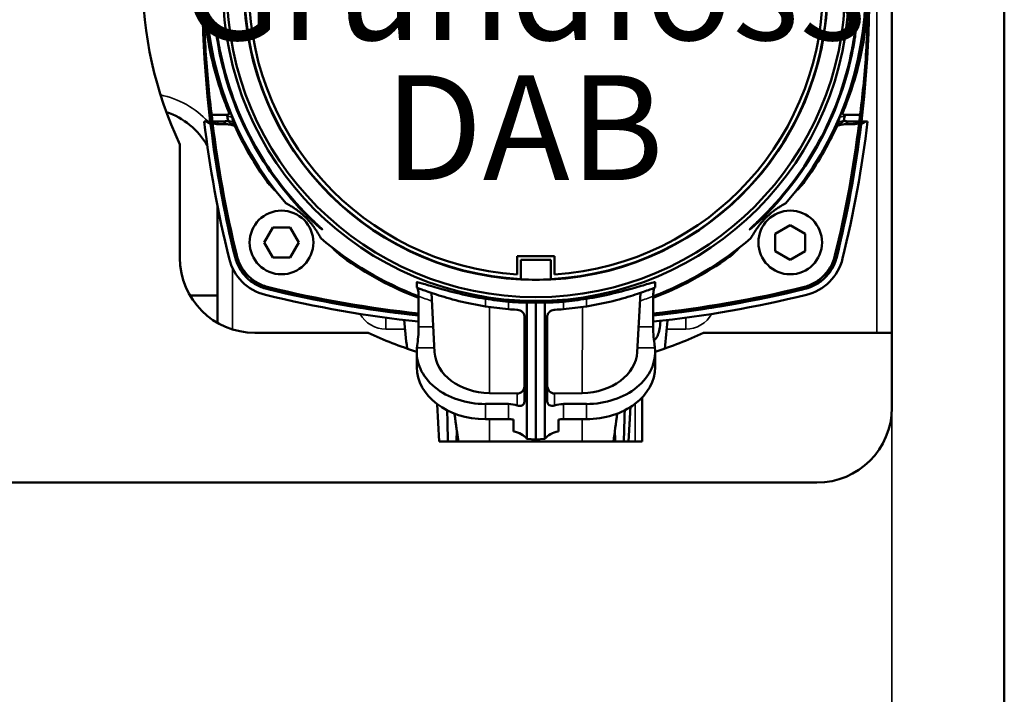
# Model space of a CAD drawing. Units: millimetres. Extents: x 2205 to 10575, y -1441 to -483.
# Drawn here: x 2388 to 2519, y -1138 to -1048 of the extents above; entities that cross this region are included whole.
import ezdxf

# ---------------------------------------------------------------- set-up
doc = ezdxf.new("R2010")
doc.units = ezdxf.units.MM
doc.header["$LTSCALE"] = 4
for name, color, linetype, lineweight in [('Widoczne (ISO)', 7, 'Continuous', 50), ('Widoczne wąskie (ISO)', 7, 'Continuous', 35), ('Wymiar (ISO)', 7, 'Continuous', 25)]:
    doc.layers.add(name, color=color, linetype=linetype, lineweight=lineweight)
doc.styles.add('Tekst notatki (ISO)', font='tahoma.ttf')

msp = doc.modelspace()

# ---------------------------------------------------------------- linework, layer by layer
at = {"layer": 'Widoczne (ISO)'}
for p, q in [((2519.33, -1235.14), (2519.33, -973.8)), ((2504.33, -985.14), (2504.33, -1100.14)), ((2413.57, -1061.02), (2415.74, -1061.02)), ((2497.92, -1061.02), (2500.09, -1061.02)), ((2412.82, -1061.94), (2412.58, -1061.94)), ((2412.82, -1061.94), (2413.44, -1062.3)), ((2413.08, -1061.94), (2412.82, -1061.94)), ((2413.7, -1062.3), (2413.44, -1062.3)), ((2414.77, -1061.94), (2414.39, -1061.94)), ((2415.3, -1062.27), (2414.41, -1062.27)), ((2415.28, -1061.91), (2415.3, -1062.19)), ((2415.3, -1062.19), (2415.3, -1062.27)), ((2415.33, -1061.91), (2415.36, -1062.28)), ((2498.33, -1061.91), (2498.31, -1062.28)), ((2498.37, -1062.19), (2498.36, -1062.27)), ((2499.26, -1062.27), (2498.36, -1062.27)), ((2498.38, -1061.91), (2498.37, -1062.19)), ((2498.9, -1061.94), (2499.28, -1061.94)), ((2499.97, -1062.3), (2500.23, -1062.3)), ((2500.84, -1061.94), (2500.23, -1062.3)), ((2500.58, -1061.94), (2500.84, -1061.94)), ((2501.09, -1061.94), (2500.84, -1061.94)), ((2413.84, -1064.14), (2413.69, -1064.14)), ((2499.82, -1064.14), (2499.98, -1064.14)), ((2409.33, -1080.14), (2409.33, -1065)), ((2414.33, -1073.12), (2414.33, -1085.14)), ((2488.77, -1076.93), (2490.77, -1075.77)), ((2492.77, -1076.93), (2490.77, -1075.77)), ((2420.58, -1078.08), (2421.74, -1076.08)), ((2421.74, -1076.08), (2424.05, -1076.08)), ((2424.05, -1076.08), (2425.2, -1078.08)), ((2488.77, -1079.24), (2488.77, -1076.93)), ((2492.77, -1079.24), (2492.77, -1076.93)), ((2420.58, -1078.08), (2421.74, -1080.08)), ((2424.05, -1080.08), (2425.2, -1078.08)), ((2454.33, -1079.89), (2454.33, -1082.36)), ((2456.83, -1079.89), (2454.33, -1079.89)), ((2459.33, -1079.89), (2456.83, -1079.89)), ((2459.33, -1079.89), (2459.33, -1082.36)), ((2490.77, -1080.39), (2488.77, -1079.24)), ((2490.77, -1080.39), (2492.77, -1079.24)), ((2421.74, -1080.08), (2424.05, -1080.08)), ((2454.83, -1083), (2454.83, -1080.39)), ((2458.83, -1080.39), (2454.83, -1080.39)), ((2458.83, -1083), (2458.83, -1080.39)), ((2440.93, -1083.41), (2440.93, -1084.09)), ((2472.73, -1084.09), (2472.73, -1083.41)), ((2414.33, -1085.14), (2410.67, -1085.14)), ((2414.33, -1085.14), (2414.33, -1088.8)), ((2443.31, -1092.71), (2442.89, -1084.82)), ((2470.36, -1092.71), (2470.77, -1084.82)), ((2441.19, -1089.34), (2441.19, -1085.27)), ((2455.64, -1086.07), (2455.64, -1104.31)), ((2456.83, -1086.09), (2456.83, -1104.39)), ((2458.03, -1086.07), (2458.03, -1104.31)), ((2472.48, -1089.34), (2472.48, -1085.27)), ((2455.33, -1088.07), (2455.33, -1099.13)), ((2458.33, -1088.07), (2458.33, -1099.13)), ((2434.47, -1090.14), (2419.33, -1090.14)), ((2504.33, -1090.14), (2479.19, -1090.14)), ((2440.93, -1092.71), (2440.93, -1094.73)), ((2472.73, -1094.73), (2472.73, -1092.71)), ((2454.33, -1098.26), (2450.64, -1098.19)), ((2459.33, -1098.26), (2463.02, -1098.19)), ((2471.03, -1098.76), (2471.03, -1104.64)), ((2443.93, -1104.64), (2443.67, -1099.68)), ((2450.09, -1099.64), (2453.16, -1099.64)), ((2463.57, -1099.64), (2460.5, -1099.64)), ((2450.09, -1101.67), (2453.16, -1101.67)), ((2453.83, -1101.73), (2453.83, -1103.31)), ((2459.83, -1101.73), (2459.83, -1103.31)), ((2463.57, -1101.67), (2460.5, -1101.67)), ((2445.1, -1104.64), (2443.93, -1104.64)), ((2445.1, -1104.64), (2446.22, -1104.64)), ((2446.22, -1104.64), (2446.49, -1104.64)), ((2450.65, -1104.64), (2446.49, -1104.64)), ((2456.83, -1104.64), (2450.65, -1104.64)), ((2455.64, -1104.31), (2456.83, -1104.39)), ((2458.03, -1104.31), (2456.83, -1104.39)), ((2456.83, -1104.39), (2456.83, -1104.64)), ((2463.01, -1104.64), (2456.83, -1104.64)), ((2467.17, -1104.64), (2463.01, -1104.64)), ((2467.17, -1104.64), (2467.45, -1104.64)), ((2467.45, -1104.64), (2468.57, -1104.64)), ((2469.19, -1104.64), (2468.57, -1104.64)), ((2469.19, -1104.64), (2470.08, -1104.64)), ((2470.08, -1104.64), (2471.03, -1104.64)), ((2494.33, -1110.14), (2294.33, -1110.14))]:
    msp.add_line(p, q, dxfattribs=at)
for centre, radius in [((2456.83, -1044.14), 41.75), ((2456.83, -1044.14), 41.75), ((2456.83, -1044.14), 41.24), ((2456.83, -1044.14), 38.93), ((2422.89, -1078.08), 4.25), ((2490.77, -1078.08), 4.25)]:
    msp.add_circle(centre, radius, dxfattribs=at)
for centre, radius, start, end in [((2456.83, -1044.14), 38.88, 272.9486, 267.0514), ((2456.83, -1044.14), 38.3, 273.7426, 266.2574), ((2562.33, -1044.14), 150, 166.1528, 186.8152), ((2351.33, -1044.14), 150, 353.1848, 13.8472), ((2456.83, -1044.14), 44, 139.2903, 220.7097), ((2456.83, -1044.14), 44, 319.2903, 40.7097), ((2456.83, -1042.64), 52.5, 154.7912, 205.2088), ((2456.83, -1044.14), 43.07, 190.8028, 223.8249), ((2456.83, -1044.14), 42.96, 190.8327, 223.9755), ((2456.83, -1044.14), 42.96, 316.0245, 349.1673), ((2456.83, -1044.14), 43.07, 316.1751, 349.1972), ((2404.33, -1070.14), 10, 30.0214, 71.3951), ((2562.33, -1044.14), 150.81, 186.7784, 193.8463), ((2562.33, -1044.14), 150, 186.9517, 193.8472), ((2351.33, -1044.14), 150, 346.1528, 353.0483), ((2351.33, -1044.14), 150.81, 346.1537, 353.2216), ((2456.83, -1044.14), 44, 229.2903, 249.1709), ((2456.83, -1044.14), 44, 290.8291, 310.7097), ((2419.33, -1080.14), 10, 180, 270), ((2422.32, -1078.65), 6.61, 193.8463, 256.1537), ((2491.34, -1078.65), 6.61, 283.8463, 346.1537), ((2456.83, -1044.14), 38.91, 267.0538, 272.9462), ((2456.83, -938.64), 150.81, 256.1537, 264.0452), ((2456.83, -938.64), 150, 256.1528, 264.0129), ((2456.83, -938.64), 149.99, 256.1554, 259.2136), ((2456.83, -938.64), 149.82, 256.1956, 259.2049), ((2456.83, -938.64), 150, 275.9871, 283.8472), ((2456.83, -938.64), 150.81, 275.9548, 283.8463), ((2456.83, -938.64), 149.82, 280.7951, 283.8044), ((2456.83, -938.64), 149.99, 280.7864, 283.8446), ((2456.83, -938.64), 149.99, 259.2136, 264.0125), ((2456.83, -938.64), 149.82, 259.2049, 264.0058), ((2456.83, -1044.14), 42, 260.765, 264.9875), ((2456.83, -1044.14), 42, 275.0125, 279.235), ((2456.83, -938.64), 149.82, 275.9942, 280.7951), ((2456.83, -938.64), 149.99, 275.9875, 280.7864), ((2456.83, -1044.14), 43, 260.9807, 265.1039), ((2456.83, -1044.14), 43, 274.8961, 279.0193), ((2456.83, -1042.64), 52.5, 244.7912, 252.3691), ((2456.83, -1042.64), 52.5, 287.6309, 295.2088), ((2494.33, -1100.14), 10, 270, 0)]:
    msp.add_arc(centre, radius, start, end, dxfattribs=at)
for centre, major_axis, ratio, start_param, end_param in [((2562.34, -1044.19), (-149.72, 0), 0.999962, 0.112637, 0.118867), ((2417.69, -1060.77), (2.06, 0.4), 0.17729, 2.406636, 3.153024), ((3804.45, -787.44), (-1388.87, -273.48), 0.177941, 0.001035, 0.003511), ((3784.82, -804), (-1368.7, -256.33), 0.178902, 0.004429, 0.006944), ((1128.84, -804), (1368.7, -256.33), 0.178902, 6.276241, 6.278757), ((2495.97, -1060.77), (-2.06, 0.4), 0.177295, 3.130162, 3.87658), ((1109.22, -787.44), (1388.87, -273.48), 0.177941, 6.279674, 6.28215), ((2351.32, -1044.19), (149.72, 0), 0.999962, 6.164319, 6.170549), ((2562.34, -1044.19), (-149.72, -0.01), 0.999962, 0.119953, 0.240149), ((2409.93, -1058.95), (-6.31, 2.47), 0.266958, 2.542684, 2.679175), ((2415.13, -1059.98), (-3.3, -0.36), 0.585185, 1.553385, 1.568329), ((2415.37, -1061.84), (-1.67, 0.04), 0.25739, 1.535244, 1.566737), ((2415.43, -1061.82), (0.311, 0.033), 0.236914, 5.457907, 5.679472), ((2456.83, -1044.16), (0, 44.17), 1, 1.998877, 2.194782), ((2456.83, -1044.16), (44.17, 0), 0.999962, 5.659219, 5.85512), ((2351.32, -1044.19), (149.72, -0.01), 0.999962, 6.043036, 6.163232), ((2498.23, -1061.82), (-0.311, 0.033), 0.236914, 0.603714, 0.825279), ((2498.29, -1061.84), (1.67, 0.04), 0.25739, 4.716448, 4.747941), ((2498.54, -1059.98), (3.3, -0.36), 0.585185, 4.714856, 4.7298), ((2503.74, -1058.95), (6.31, 2.47), 0.266958, 3.60401, 3.740502), ((2562.34, -1044.19), (-149.99, -0.17), 0.999961, 0.132274, 0.240172), ((2562.34, -1044.1), (-149.85, -0.01), 0.999962, 0.134138, 0.241183), ((2351.32, -1044.1), (149.85, -0.01), 0.999962, 6.042002, 6.149047), ((2351.32, -1044.19), (149.99, -0.17), 0.999961, 6.043013, 6.150911), ((2456.83, -1044.16), (0, -44.17), 1, 5.659097, 5.921109), ((2456.83, -1044.16), (0, -44.17), 1, 0.362076, 0.624089), ((2456.83, -938.69), (0, 149.68), 1, 2.901008, 3.036873), ((2456.83, -938.69), (0, 149.68), 1, 3.246312, 3.382178), ((2456.69, -1043.82), (0, -42.27), 0.996195, 6.258165, 6.286598), ((2456.98, -1043.82), (0, -42.27), 0.996195, 6.279772, 6.308206), ((2450.09, -1092.71), (-9.16, 0), 0.757256, 6.199808, 7.853989), ((2450.83, -1092.48), (-7.53, 0), 0.757852, 0.039696, 1.545635), ((2462.83, -1092.48), (-7.53, 0), 0.757852, 1.595957, 3.101896), ((2463.57, -1092.71), (9.16, 0), 0.757256, 4.712381, 6.366563), ((2450.09, -1094.73), (-9.16, 0), 0.757255, 0, 1.570796), ((2463.57, -1094.73), (9.16, 0), 0.757255, 4.712382, 6.283182), ((2454.33, -1097.05), (0.05, -1.21), 0.828204, 6.232808, 7.803604), ((2459.33, -1097.05), (-0.05, -1.21), 0.828204, 4.762767, 6.333563), ((10059.7, -892.12), (-7617.57, 0), 0.99863, 0.027394, 0.02794), ((2453.16, -1101.83), (2.89, 0), 0.757255, 1.154489, 1.570796), ((2460.5, -1101.82), (2.88, 0.01), 0.755174, 1.567908, 1.985449), ((2467.52, -792.35), (-4.46, -326.51), 0.041006, 0.296787, 0.333548), ((-5147.39, -892.09), (7618.93, 0), 0.99863, 6.255245, 6.255791), ((2453.16, -1103.86), (2.89, 0), 0.757255, 1.337103, 1.570796), ((2460.5, -1103.86), (2.89, 0), 0.756601, 1.569914, 1.80382), ((2450.83, -1229.89), (0, -156.2), 0.049416, 3.768267, 3.782063), ((2453.16, -1105.44), (-2.89, 0), 0.757312, 3.686984, 4.478003), ((2460.5, -1105.44), (2.89, 0), 0.757312, 1.805182, 2.596201), ((2463.22, -1218.8), (-0.31, 144.87), 0.050134, 5.619803, 5.634239)]:
    msp.add_ellipse(centre, major_axis=major_axis, ratio=ratio, start_param=start_param, end_param=end_param, dxfattribs=at)
for points, degree, knots in [([(2412.5, -1044.14), (2412.5, -1046.88), (2412.58, -1049.71), (2412.94, -1055.31), (2413.2, -1058.1), (2413.55, -1060.84), (2413.56, -1060.93), (2413.57, -1061.02)], 3, [6.579551, 6.579551, 6.579551, 6.579551, 7.401372, 7.401372, 8.223193, 8.223193, 8.249989, 8.249989, 8.249989, 8.249989]), ([(2415.96, -1060.89), (2415.75, -1060.42), (2415.56, -1059.94), (2414.77, -1057.88), (2414.24, -1056.22), (2413.39, -1052.82), (2413.06, -1051.06), (2412.64, -1047.57), (2412.54, -1045.82), (2412.54, -1044.14)], 3, [3.006052, 3.006052, 3.006052, 3.006052, 3.163855, 3.163855, 3.668104, 3.668104, 4.172353, 4.172353, 4.676603, 4.676603, 4.676603, 4.676603]), ([(2497.71, -1060.89), (2497.91, -1060.42), (2498.11, -1059.94), (2498.9, -1057.88), (2499.42, -1056.22), (2500.28, -1052.82), (2500.6, -1051.06), (2501.03, -1047.57), (2501.13, -1045.82), (2501.13, -1044.14)], 3, [3.006415, 3.006415, 3.006415, 3.006415, 3.164118, 3.164118, 3.668401, 3.668401, 4.172684, 4.172684, 4.676967, 4.676967, 4.676967, 4.676967]), ([(2501.17, -1044.14), (2501.17, -1046.88), (2501.08, -1049.71), (2500.73, -1055.31), (2500.46, -1058.1), (2500.12, -1060.84), (2500.11, -1060.93), (2500.09, -1061.02)], 3, [-19.506831, -19.506831, -19.506831, -19.506831, -18.68501, -18.68501, -17.863189, -17.863189, -17.836393, -17.836393, -17.836393, -17.836393]), ([(2414.33, -1051.14), (2414.31, -1051), (2414.29, -1050.87), (2414.25, -1050.57), (2414.23, -1050.4), (2414.2, -1050.14), (2414.19, -1050.03), (2414.19, -1049.88), (2414.19, -1049.84), (2414.2, -1049.84), (2414.2, -1049.84), (2414.22, -1049.88), (2414.25, -1050.02), (2414.27, -1050.13), (2414.32, -1050.39), (2414.35, -1050.55), (2414.4, -1050.86), (2414.42, -1051), (2414.45, -1051.14)], 3, [-0.2031416, -0.2031416, -0.2031416, -0.2031416, -0.1645768, -0.1645768, -0.1094564, -0.1094564, -0.0547282, -0.0547282, 0, 0, 0, 0.0546415, 0.0546415, 0.1092831, 0.1092831, 0.1646466, 0.1646466, 0.2052962, 0.2052962, 0.2052962, 0.2052962]), ([(2499.22, -1051.14), (2499.24, -1051), (2499.26, -1050.86), (2499.32, -1050.55), (2499.35, -1050.39), (2499.39, -1050.13), (2499.42, -1050.02), (2499.45, -1049.88), (2499.46, -1049.84), (2499.47, -1049.84), (2499.48, -1049.84), (2499.48, -1049.88), (2499.47, -1050.03), (2499.46, -1050.14), (2499.44, -1050.4), (2499.42, -1050.57), (2499.37, -1050.87), (2499.35, -1051), (2499.33, -1051.14)], 3, [-0.2052962, -0.2052962, -0.2052962, -0.2052962, -0.1646466, -0.1646466, -0.1092831, -0.1092831, -0.0546415, -0.0546415, 0, 0, 0, 0.0547282, 0.0547282, 0.1094564, 0.1094564, 0.1645768, 0.1645768, 0.2031416, 0.2031416, 0.2031416, 0.2031416]), ([(2414.64, -1052.22), (2414.64, -1052.19), (2414.63, -1052.17), (2414.57, -1051.81), (2414.5, -1051.48), (2414.45, -1051.14)], 3, [4.6003161, 4.6003161, 4.6003161, 4.6003161, 4.6077323, 4.6077323, 4.7086049, 4.7086049, 4.7086049, 4.7086049]), ([(2499.02, -1052.22), (2499.03, -1052.19), (2499.03, -1052.17), (2499.1, -1051.81), (2499.16, -1051.48), (2499.22, -1051.14)], 3, [-1.5109982, -1.5109982, -1.5109982, -1.5109982, -1.503582, -1.503582, -1.4027095, -1.4027095, -1.4027095, -1.4027095]), ([(2416.34, -1061.41), (2416.34, -1061.4), (2416.34, -1061.39), (2416.33, -1061.36), (2416.32, -1061.34), (2416.31, -1061.3), (2416.3, -1061.28), (2416.29, -1061.25)], 3, [0, 0, 0, 0, 0.0159365, 0.0159365, 0.0333983, 0.0333983, 0.05603193, 0.05603193, 0.05603193, 0.05603193]), ([(2497.32, -1061.41), (2497.33, -1061.4), (2497.33, -1061.39), (2497.34, -1061.36), (2497.34, -1061.34), (2497.35, -1061.3), (2497.36, -1061.28), (2497.37, -1061.25)], 3, [0, 0, 0, 0, 0.0159365, 0.0159365, 0.0333983, 0.0333983, 0.05603193, 0.05603193, 0.05603193, 0.05603193]), ([(2413.08, -1061.94), (2413.09, -1061.94), (2413.49, -1061.94), (2414.02, -1061.94), (2414.14, -1061.94), (2414.26, -1061.94), (2414.39, -1061.94)], 3, [0, 0, 0, 0, 2.014141, 2.014141, 2.014141, 2.468328, 2.468328, 2.468328, 2.468328]), ([(2414.41, -1062.27), (2414.34, -1062.27), (2414.26, -1062.27), (2414.19, -1062.26), (2414.05, -1062.23), (2413.9, -1062.19), (2413.84, -1062.16), (2413.77, -1062.14), (2413.7, -1062.11)], 5, [0, 0, 0, 0, 0, 0, 0.566652, 0.566652, 0.566652, 1.071714, 1.071714, 1.071714, 1.071714, 1.071714, 1.071714]), ([(2413.7, -1062.3), (2413.7, -1062.3), (2413.7, -1062.29), (2413.7, -1062.27), (2413.7, -1062.26), (2413.7, -1062.23), (2413.7, -1062.21), (2413.7, -1062.17), (2413.7, -1062.14), (2413.7, -1062.11)], 3, [0, 0, 0, 0, 0.01718962, 0.01718962, 0.03579715, 0.03579715, 0.05417559, 0.05417559, 0.07517763, 0.07517763, 0.07517763, 0.07517763]), ([(2415.33, -1061.91), (2415.36, -1061.91), (2415.4, -1061.9), (2415.46, -1061.9), (2415.49, -1061.89), (2415.55, -1061.88), (2415.57, -1061.88), (2415.62, -1061.87), (2415.64, -1061.86), (2415.65, -1061.86)], 3, [-0.03465113, -0.03465113, -0.03465113, -0.03465113, -0.02457298, -0.02457298, -0.01547293, -0.01547293, -0.00729467, -0.00729467, 0, 0, 0, 0]), ([(2415.36, -1062.28), (2415.57, -1062.28), (2415.77, -1062.31), (2416.1, -1062.37), (2416.21, -1062.39), (2416.42, -1062.44), (2416.54, -1062.47), (2416.65, -1062.49)], 3, [-0.1265397, -0.1265397, -0.1265397, -0.1265397, -0.0640983, -0.0640983, -0.0329849, -0.0329849, -0.0000511, -0.0000511, -0.0000511, -0.0000511]), ([(2415.76, -1061.79), (2415.76, -1061.79), (2415.76, -1061.8), (2415.73, -1061.82), (2415.72, -1061.83), (2415.7, -1061.84)], 3, [0, 0, 0, 0, 0.01200448, 0.01200448, 0.02383552, 0.02383552, 0.02383552, 0.02383552]), ([(2416.63, -1062.45), (2416.59, -1062.34), (2416.55, -1062.25), (2416.5, -1062.1), (2416.48, -1062.05), (2416.48, -1062.02)], 3, [0, 0, 0, 0, 0.0619887, 0.0619887, 0.135517, 0.135517, 0.135517, 0.135517]), ([(2416.65, -1062.49), (2416.65, -1062.48), (2416.64, -1062.48), (2416.64, -1062.46), (2416.63, -1062.45), (2416.63, -1062.45)], 3, [0.00000494, 0.00000494, 0.00000494, 0.00000494, 0.004297445, 0.004297445, 0.008531515, 0.008531515, 0.008531515, 0.008531515]), ([(2498.31, -1062.28), (2498.09, -1062.28), (2497.89, -1062.31), (2497.57, -1062.37), (2497.46, -1062.39), (2497.24, -1062.44), (2497.12, -1062.47), (2497.02, -1062.49)], 3, [-0.1264992, -0.1264992, -0.1264992, -0.1264992, -0.0640741, -0.0640741, -0.0329698, -0.0329698, 0, 0, 0, 0]), ([(2497.02, -1062.49), (2497.02, -1062.48), (2497.02, -1062.48), (2497.03, -1062.46), (2497.03, -1062.45), (2497.03, -1062.45)], 3, [0, 0, 0, 0, 0.004284141, 0.004284141, 0.008524274, 0.008524274, 0.008524274, 0.008524274]), ([(2497.03, -1062.45), (2497.08, -1062.34), (2497.11, -1062.25), (2497.17, -1062.1), (2497.18, -1062.05), (2497.19, -1062.02)], 3, [0, 0, 0, 0, 0.0619898, 0.0619898, 0.1355189, 0.1355189, 0.1355189, 0.1355189]), ([(2497.9, -1061.79), (2497.9, -1061.79), (2497.91, -1061.8), (2497.93, -1061.82), (2497.95, -1061.83), (2497.97, -1061.84)], 3, [-0.0237376, -0.0237376, -0.0237376, -0.0237376, -0.01178294, -0.01178294, -0.000001, -0.000001, -0.000001, -0.000001]), ([(2498.33, -1061.91), (2498.3, -1061.91), (2498.27, -1061.9), (2498.21, -1061.9), (2498.17, -1061.89), (2498.12, -1061.88), (2498.09, -1061.88), (2498.05, -1061.87), (2498.03, -1061.86), (2498.01, -1061.86)], 3, [-0.03465113, -0.03465113, -0.03465113, -0.03465113, -0.02457298, -0.02457298, -0.01547293, -0.01547293, -0.00729467, -0.00729467, 0, 0, 0, 0]), ([(2499.26, -1062.27), (2499.33, -1062.27), (2499.4, -1062.27), (2499.48, -1062.26), (2499.62, -1062.23), (2499.76, -1062.19), (2499.83, -1062.16), (2499.9, -1062.14), (2499.97, -1062.11)], 5, [0, 0, 0, 0, 0, 0, 0.566652, 0.566652, 0.566652, 1.071714, 1.071714, 1.071714, 1.071714, 1.071714, 1.071714]), ([(2500.58, -1061.94), (2500.58, -1061.94), (2500.53, -1061.94), (2500.43, -1061.94), (2500.34, -1061.94), (2500.2, -1061.94), (2500.03, -1061.94), (2499.86, -1061.94), (2499.67, -1061.94), (2499.47, -1061.94), (2499.41, -1061.94), (2499.34, -1061.94), (2499.28, -1061.94)], 3, [0, 0, 0, 0, 0.745362, 0.745362, 0.745362, 1.490667, 1.490667, 1.490667, 2.235856, 2.235856, 2.235856, 2.468328, 2.468328, 2.468328, 2.468328]), ([(2499.97, -1062.3), (2499.97, -1062.3), (2499.97, -1062.29), (2499.96, -1062.27), (2499.96, -1062.26), (2499.96, -1062.23), (2499.96, -1062.21), (2499.96, -1062.17), (2499.97, -1062.14), (2499.97, -1062.11)], 3, [0, 0, 0, 0, 0.01718963, 0.01718963, 0.03579718, 0.03579718, 0.05417563, 0.05417563, 0.07517763, 0.07517763, 0.07517763, 0.07517763]), ([(2423.48, -1072.84), (2423.53, -1072.87), (2423.58, -1072.9), (2423.85, -1073.04), (2424.08, -1073.17), (2424.47, -1073.42), (2424.6, -1073.51), (2424.91, -1073.72), (2425.07, -1073.84), (2425.34, -1074.06), (2425.42, -1074.13), (2425.61, -1074.29), (2425.72, -1074.37), (2425.9, -1074.55), (2425.95, -1074.59), (2426.03, -1074.66), (2426.05, -1074.69), (2426.11, -1074.75), (2426.14, -1074.77), (2426.2, -1074.83), (2426.23, -1074.86), (2426.29, -1074.92), (2426.31, -1074.95), (2426.39, -1075.03), (2426.43, -1075.07), (2426.6, -1075.26), (2426.69, -1075.36), (2426.85, -1075.55), (2426.91, -1075.63), (2427.13, -1075.91), (2427.25, -1076.07), (2427.46, -1076.37), (2427.55, -1076.51), (2427.8, -1076.9), (2427.93, -1077.13), (2428.08, -1077.39), (2428.11, -1077.44), (2428.13, -1077.5)], 3, [-4.217866, -4.217866, -4.217866, -4.217866, -4.068835, -4.068835, -3.473021, -3.473021, -3.175115, -3.175115, -2.877208, -2.877208, -2.779231, -2.779231, -2.681253, -2.681253, -2.655742, -2.655742, -2.642986, -2.642986, -2.630231, -2.630231, -2.617475, -2.617475, -2.604719, -2.604719, -2.579208, -2.579208, -2.481231, -2.481231, -2.383254, -2.383254, -2.085347, -2.085347, -1.78744, -1.78744, -1.191627, -1.191627, -1.042596, -1.042596, -1.042596, -1.042596]), ([(2490.19, -1072.84), (2490.13, -1072.87), (2490.08, -1072.9), (2489.82, -1073.04), (2489.59, -1073.17), (2489.2, -1073.42), (2489.06, -1073.51), (2488.76, -1073.72), (2488.6, -1073.84), (2488.32, -1074.06), (2488.24, -1074.13), (2488.05, -1074.29), (2487.95, -1074.37), (2487.76, -1074.55), (2487.72, -1074.59), (2487.64, -1074.66), (2487.61, -1074.69), (2487.55, -1074.75), (2487.52, -1074.77), (2487.46, -1074.83), (2487.44, -1074.86), (2487.38, -1074.92), (2487.35, -1074.95), (2487.28, -1075.03), (2487.24, -1075.07), (2487.07, -1075.26), (2486.98, -1075.36), (2486.82, -1075.55), (2486.75, -1075.63), (2486.53, -1075.91), (2486.41, -1076.07), (2486.2, -1076.37), (2486.11, -1076.51), (2485.86, -1076.9), (2485.73, -1077.13), (2485.59, -1077.39), (2485.56, -1077.44), (2485.53, -1077.5)], 3, [1.042596, 1.042596, 1.042596, 1.042596, 1.191627, 1.191627, 1.78744, 1.78744, 2.085347, 2.085347, 2.383254, 2.383254, 2.481231, 2.481231, 2.579208, 2.579208, 2.604719, 2.604719, 2.617475, 2.617475, 2.630231, 2.630231, 2.642986, 2.642986, 2.655742, 2.655742, 2.681254, 2.681254, 2.779231, 2.779231, 2.877208, 2.877208, 3.175115, 3.175115, 3.473021, 3.473021, 4.068835, 4.068835, 4.217866, 4.217866, 4.217866, 4.217866]), ([(2427, -1075.05), (2427.13, -1075.18), (2427.27, -1075.31), (2427.6, -1075.63), (2427.79, -1075.81), (2428.05, -1076.06), (2428.15, -1076.16), (2428.25, -1076.26), (2428.28, -1076.29), (2428.31, -1076.33), (2428.32, -1076.34), (2428.31, -1076.34), (2428.3, -1076.34), (2428.24, -1076.3), (2428.21, -1076.27), (2428.07, -1076.16), (2427.94, -1076.06), (2427.66, -1075.81), (2427.47, -1075.65), (2427.13, -1075.33), (2426.98, -1075.19), (2426.83, -1075.05)], 3, [0.2930866, 0.2930866, 0.2930866, 0.2930866, 0.3466191, 0.3466191, 0.4277558, 0.4277558, 0.481656, 0.481656, 0.508606, 0.508606, 0.5355561, 0.5355561, 0.5664048, 0.5664048, 0.5972534, 0.5972534, 0.6589508, 0.6589508, 0.7342293, 0.7342293, 0.7931134, 0.7931134, 0.7931134, 0.7931134]), ([(2486.83, -1075.05), (2486.69, -1075.19), (2486.53, -1075.33), (2486.19, -1075.65), (2486.01, -1075.81), (2485.72, -1076.06), (2485.6, -1076.16), (2485.46, -1076.27), (2485.42, -1076.3), (2485.37, -1076.34), (2485.35, -1076.34), (2485.35, -1076.34), (2485.36, -1076.33), (2485.39, -1076.29), (2485.42, -1076.26), (2485.52, -1076.16), (2485.62, -1076.06), (2485.87, -1075.81), (2486.07, -1075.63), (2486.4, -1075.31), (2486.54, -1075.18), (2486.67, -1075.05)], 3, [-0.7931134, -0.7931134, -0.7931134, -0.7931134, -0.7342293, -0.7342293, -0.6589508, -0.6589508, -0.5972534, -0.5972534, -0.5664048, -0.5664048, -0.5355561, -0.5355561, -0.508606, -0.508606, -0.481656, -0.481656, -0.4277558, -0.4277558, -0.3466191, -0.3466191, -0.2930866, -0.2930866, -0.2930866, -0.2930866]), ([(2418.15, -1082.38), (2417.83, -1082.03), (2417.56, -1081.64), (2417.12, -1080.8), (2416.95, -1080.35), (2416.84, -1079.89)], 3, [0.0000497, 0.0000497, 0.0000497, 0.0000497, 0.1422764, 0.1422764, 0.2845038, 0.2845038, 0.2845038, 0.2845038]), ([(2421.17, -1084.05), (2420.66, -1083.93), (2420.16, -1083.73), (2419.25, -1083.22), (2418.82, -1082.9), (2418.08, -1082.15), (2417.76, -1081.73), (2417.24, -1080.81), (2417.05, -1080.32), (2416.92, -1079.8)], 3, [0, 0, 0, 0, 0.1582056, 0.1582056, 0.3163894, 0.3163894, 0.4745542, 0.4745542, 0.6327487, 0.6327487, 0.6327487, 0.6327487]), ([(2492.5, -1084.05), (2493.01, -1083.93), (2493.5, -1083.73), (2494.42, -1083.22), (2494.84, -1082.9), (2495.59, -1082.15), (2495.91, -1081.73), (2496.42, -1080.81), (2496.62, -1080.32), (2496.74, -1079.8)], 3, [-0.632752, -0.632752, -0.632752, -0.632752, -0.4745455, -0.4745455, -0.3163608, -0.3163608, -0.1581952, -0.1581952, 0, 0, 0, 0]), ([(2495.51, -1082.38), (2495.83, -1082.03), (2496.1, -1081.64), (2496.55, -1080.8), (2496.72, -1080.35), (2496.83, -1079.89)], 3, [-0.2844783, -0.2844783, -0.2844783, -0.2844783, -0.1422394, -0.1422394, 0, 0, 0, 0]), ([(2420.93, -1084.28), (2420.42, -1084.16), (2419.93, -1083.96), (2419.01, -1083.44), (2418.59, -1083.13), (2417.85, -1082.38), (2417.53, -1081.96), (2417.01, -1081.04), (2416.82, -1080.55), (2416.69, -1080.04)], 3, [-0.6313594, -0.6313594, -0.6313594, -0.6313594, -0.4735084, -0.4735084, -0.3156798, -0.3156798, -0.1578511, -0.1578511, 0, 0, 0, 0]), ([(2416.7, -1080.03), (2416.82, -1080.51), (2417, -1080.97), (2417.48, -1081.86), (2417.79, -1082.29), (2418.16, -1082.66)], 3, [0, 0, 0, 0, 0.1475896, 0.1475896, 0.3052547, 0.3052547, 0.3052547, 0.3052547]), ([(2496.97, -1080.04), (2496.85, -1080.55), (2496.65, -1081.04), (2496.14, -1081.96), (2495.82, -1082.38), (2495.07, -1083.13), (2494.65, -1083.44), (2493.73, -1083.96), (2493.24, -1084.16), (2492.73, -1084.28)], 3, [-0.6313594, -0.6313594, -0.6313594, -0.6313594, -0.4735084, -0.4735084, -0.3156798, -0.3156798, -0.1578511, -0.1578511, 0, 0, 0, 0]), ([(2496.97, -1080.03), (2496.85, -1080.51), (2496.67, -1080.97), (2496.18, -1081.86), (2495.87, -1082.29), (2495.51, -1082.66)], 3, [0, 0, 0, 0, 0.1475898, 0.1475898, 0.3052547, 0.3052547, 0.3052547, 0.3052547]), ([(2418.15, -1082.38), (2418.15, -1082.43), (2418.15, -1082.47), (2418.15, -1082.57), (2418.16, -1082.61), (2418.16, -1082.66)], 3, [0.000025, 0.000025, 0.000025, 0.000025, 0.2307999, 0.2307999, 0.4615686, 0.4615686, 0.4615686, 0.4615686]), ([(2495.51, -1082.38), (2495.51, -1082.43), (2495.51, -1082.47), (2495.51, -1082.57), (2495.51, -1082.61), (2495.51, -1082.66)], 3, [0.000025, 0.000025, 0.000025, 0.000025, 0.2307999, 0.2307999, 0.4615686, 0.4615686, 0.4615686, 0.4615686]), ([(2418.98, -1083.14), (2418.93, -1083.14), (2418.88, -1083.14), (2418.78, -1083.14), (2418.73, -1083.14), (2418.68, -1083.14)], 3, [0.000021, 0.000021, 0.000021, 0.000021, 0.2311697, 0.2311697, 0.4623132, 0.4623132, 0.4623132, 0.4623132]), ([(2420.94, -1084.27), (2420.53, -1084.17), (2420.14, -1084.03), (2419.37, -1083.65), (2419.01, -1083.41), (2418.68, -1083.14)], 3, [0, 0, 0, 0, 0.1263903, 0.1263903, 0.2559434, 0.2559434, 0.2559434, 0.2559434]), ([(2421.08, -1084.14), (2420.71, -1084.04), (2420.34, -1083.92), (2419.64, -1083.58), (2419.3, -1083.38), (2418.98, -1083.14)], 3, [0, 0, 0, 0, 0.1157534, 0.1157534, 0.23419, 0.23419, 0.23419, 0.23419]), ([(2440.93, -1083.41), (2440.93, -1083.41), (2440.93, -1083.4), (2440.95, -1083.36), (2441.19, -1083.41), (2442.14, -1083.68), (2442.84, -1083.9), (2444.46, -1084.37), (2445.49, -1084.65), (2447.73, -1085.17), (2448.95, -1085.42), (2450.09, -1085.6)], 3, [-2.782934, -2.782934, -2.782934, -2.782934, -2.769486, -2.769486, -2.426192, -2.426192, -2.082898, -2.082898, -1.729569, -1.729569, -1.382017, -1.382017, -1.382017, -1.382017]), ([(2472.73, -1083.41), (2472.73, -1083.41), (2472.73, -1083.4), (2472.72, -1083.36), (2472.47, -1083.41), (2471.52, -1083.68), (2470.82, -1083.9), (2469.21, -1084.37), (2468.18, -1084.65), (2465.93, -1085.17), (2464.72, -1085.42), (2463.57, -1085.6)], 3, [2.797447, 2.797447, 2.797447, 2.797447, 2.810895, 2.810895, 3.154189, 3.154189, 3.497483, 3.497483, 3.850812, 3.850812, 4.198364, 4.198364, 4.198364, 4.198364]), ([(2492.58, -1084.14), (2492.96, -1084.04), (2493.32, -1083.92), (2494.03, -1083.58), (2494.37, -1083.38), (2494.68, -1083.14)], 3, [0, 0, 0, 0, 0.1157534, 0.1157534, 0.23419, 0.23419, 0.23419, 0.23419]), ([(2492.72, -1084.27), (2493.13, -1084.17), (2493.53, -1084.03), (2494.29, -1083.65), (2494.65, -1083.41), (2494.99, -1083.14)], 3, [0, 0, 0, 0, 0.1263903, 0.1263903, 0.2559434, 0.2559434, 0.2559434, 0.2559434]), ([(2494.68, -1083.14), (2494.73, -1083.14), (2494.78, -1083.14), (2494.89, -1083.14), (2494.94, -1083.14), (2494.99, -1083.14)], 3, [-0.4623219, -0.4623219, -0.4623219, -0.4623219, -0.2311727, -0.2311727, -0.0000286, -0.0000286, -0.0000286, -0.0000286]), ([(2440.93, -1084.09), (2441.02, -1084.13), (2441.16, -1084.19), (2442.09, -1084.54), (2442.78, -1084.79), (2444.39, -1085.31), (2445.42, -1085.62), (2447.68, -1086.17), (2448.92, -1086.42), (2450.09, -1086.61)], 3, [0, 0, 0, 0, 0.346705, 0.346705, 0.693409, 0.693409, 1.049096, 1.049096, 1.404782, 1.404782, 1.404782, 1.404782]), ([(2441, -1084.12), (2441.01, -1084.12), (2441.01, -1084.12), (2441.02, -1084.14), (2441.04, -1084.17), (2441.08, -1084.3), (2441.11, -1084.4), (2441.15, -1084.63), (2441.16, -1084.77), (2441.18, -1085.03), (2441.19, -1085.15), (2441.19, -1085.27)], 3, [-0.3287377, -0.3287377, -0.3287377, -0.3287377, -0.3251504, -0.3251504, -0.2866338, -0.2866338, -0.2424987, -0.2424987, -0.1959706, -0.1959706, -0.1605095, -0.1605095, -0.1605095, -0.1605095]), ([(2472.73, -1084.09), (2472.64, -1084.13), (2472.5, -1084.19), (2471.58, -1084.54), (2470.88, -1084.79), (2469.28, -1085.31), (2468.25, -1085.62), (2465.98, -1086.17), (2464.74, -1086.42), (2463.57, -1086.61)], 3, [2.788196, 2.788196, 2.788196, 2.788196, 3.1349, 3.1349, 3.481605, 3.481605, 3.837291, 3.837291, 4.192978, 4.192978, 4.192978, 4.192978]), ([(2472.66, -1084.12), (2472.65, -1084.13), (2472.63, -1084.15), (2472.6, -1084.24), (2472.58, -1084.32), (2472.54, -1084.51), (2472.52, -1084.64), (2472.49, -1084.92), (2472.48, -1085.07), (2472.48, -1085.24), (2472.48, -1085.25), (2472.48, -1085.27)], 3, [0.3269048, 0.3269048, 0.3269048, 0.3269048, 0.359561, 0.359561, 0.399453, 0.399453, 0.444535, 0.444535, 0.4911423, 0.4911423, 0.4950524, 0.4950524, 0.4950524, 0.4950524]), ([(2455.64, -1086.07), (2455.51, -1086.08), (2455.36, -1086.08), (2454.95, -1086.08), (2454.62, -1086.08), (2453.91, -1086.04), (2453.52, -1086.02), (2453.16, -1085.99)], 3, [-1.5977293, -1.5977293, -1.5977293, -1.5977293, -1.5299733, -1.5299733, -1.4206325, -1.4206325, -1.3122877, -1.3122877, -1.3122877, -1.3122877]), ([(2458.03, -1086.07), (2458.15, -1086.08), (2458.3, -1086.08), (2458.72, -1086.08), (2459.05, -1086.08), (2459.76, -1086.04), (2460.14, -1086.02), (2460.5, -1085.99)], 3, [0.1507007, 0.1507007, 0.1507007, 0.1507007, 0.2184568, 0.2184568, 0.3277975, 0.3277975, 0.4361423, 0.4361423, 0.4361423, 0.4361423]), ([(2454.39, -1087.07), (2454.35, -1087.07), (2454.31, -1087.07), (2453.91, -1087.04), (2453.53, -1087.02), (2453.16, -1086.99)], 3, [1.1885282, 1.1885282, 1.1885282, 1.1885282, 1.2009247, 1.2009247, 1.3101212, 1.3101212, 1.3101212, 1.3101212]), ([(2455.33, -1088.07), (2455.33, -1088.01), (2455.33, -1087.94), (2455.3, -1087.81), (2455.28, -1087.75), (2455.21, -1087.58), (2455.14, -1087.47), (2454.98, -1087.3), (2454.86, -1087.21), (2454.63, -1087.11), (2454.51, -1087.08), (2454.39, -1087.07)], 3, [-0.3224092, -0.3224092, -0.3224092, -0.3224092, -0.3029267, -0.3029267, -0.2834441, -0.2834441, -0.244479, -0.244479, -0.1991906, -0.1991906, -0.1600983, -0.1600983, -0.1600983, -0.1600983]), ([(2458.33, -1088.07), (2458.33, -1088.01), (2458.34, -1087.94), (2458.36, -1087.81), (2458.38, -1087.75), (2458.45, -1087.58), (2458.52, -1087.47), (2458.69, -1087.3), (2458.8, -1087.21), (2459.04, -1087.11), (2459.16, -1087.08), (2459.28, -1087.07)], 3, [-0.6448185, -0.6448185, -0.6448185, -0.6448185, -0.6253359, -0.6253359, -0.6058534, -0.6058534, -0.5668883, -0.5668883, -0.5215999, -0.5215999, -0.4825076, -0.4825076, -0.4825076, -0.4825076]), ([(2459.28, -1087.07), (2459.32, -1087.07), (2459.36, -1087.07), (2459.75, -1087.04), (2460.14, -1087.02), (2460.5, -1086.99)], 3, [0.3147521, 0.3147521, 0.3147521, 0.3147521, 0.3271486, 0.3271486, 0.4363451, 0.4363451, 0.4363451, 0.4363451]), ([(2472.58, -1091.14), (2472.67, -1091.09), (2472.75, -1091.02), (2472.93, -1090.8), (2473.03, -1090.63), (2473.27, -1090.01), (2473.38, -1089.41), (2473.47, -1088.58), (2473.47, -1088.55), (2473.47, -1088.53)], 3, [-0.7962402, -0.7962402, -0.7962402, -0.7962402, -0.7156544, -0.7156544, -0.591072, -0.591072, -0.3145786, -0.3145786, -0.3072972, -0.3072972, -0.3072972, -0.3072972]), ([(2474.4, -1088.43), (2474.4, -1088.46), (2474.39, -1088.49), (2474.27, -1089.75), (2474.15, -1090.99), (2474.03, -1092.25)], 3, [2.5060854, 2.5060854, 2.5060854, 2.5060854, 2.5172751, 2.5172751, 2.9335391, 2.9335391, 2.9335391, 2.9335391]), ([(2441.19, -1089.34), (2441.19, -1089.78), (2441.16, -1090.25), (2441.09, -1091.12), (2441.04, -1091.51), (2440.99, -1091.93), (2440.97, -1092.03), (2440.96, -1092.13)], 3, [-1.0739602, -1.0739602, -1.0739602, -1.0739602, -0.9410802, -0.9410802, -0.8082003, -0.8082003, -0.7621486, -0.7621486, -0.7621486, -0.7621486]), ([(2472.48, -1089.34), (2472.48, -1089.78), (2472.5, -1090.25), (2472.58, -1091.12), (2472.63, -1091.51), (2472.68, -1091.93), (2472.69, -1092.03), (2472.7, -1092.13)], 3, [0, 0, 0, 0, 0.13288, 0.13288, 0.2657599, 0.2657599, 0.3118116, 0.3118116, 0.3118116, 0.3118116]), ([(2455.33, -1099.13), (2455.33, -1099.2), (2455.33, -1099.28), (2455.3, -1099.42), (2455.28, -1099.49), (2455.23, -1099.6), (2455.2, -1099.65), (2455.13, -1099.74), (2455.08, -1099.77), (2454.95, -1099.86), (2454.83, -1099.89), (2454.58, -1099.89), (2454.45, -1099.87), (2454.33, -1099.83)], 3, [0, 0, 0, 0, 0.0210869, 0.0210869, 0.0421739, 0.0421739, 0.0606571, 0.0606571, 0.0791403, 0.0791403, 0.1202972, 0.1202972, 0.1614541, 0.1614541, 0.1614541, 0.1614541]), ([(2458.33, -1099.13), (2458.33, -1099.2), (2458.34, -1099.27), (2458.36, -1099.41), (2458.38, -1099.48), (2458.43, -1099.59), (2458.46, -1099.64), (2458.52, -1099.72), (2458.56, -1099.76), (2458.7, -1099.85), (2458.82, -1099.88), (2459.07, -1099.9), (2459.21, -1099.87), (2459.33, -1099.83)], 3, [0.386062, 0.386062, 0.386062, 0.386062, 0.4063929, 0.4063929, 0.4267237, 0.4267237, 0.4443553, 0.4443553, 0.4619868, 0.4619868, 0.5048589, 0.5048589, 0.547731, 0.547731, 0.547731, 0.547731])]:
    msp.add_open_spline(points, degree=degree, knots=knots, dxfattribs=at)
for points, degree in [([(2414.33, -1051.14), (2414.39, -1051.5), (2414.45, -1051.86), (2414.52, -1052.22)], 3), ([(2499.33, -1051.14), (2499.27, -1051.5), (2499.21, -1051.86), (2499.14, -1052.22)], 3), ([(2422.21, -1071.3), (2421.75, -1070.9), (2421.34, -1070.45), (2420.99, -1069.96)], 3), ([(2491.45, -1071.3), (2491.91, -1070.9), (2492.32, -1070.45), (2492.68, -1069.96)], 3), ([(2425.76, -1073.97), (2426.11, -1074.34), (2426.47, -1074.7), (2426.83, -1075.05)], 3), ([(2427, -1075.05), (2426.63, -1074.7), (2426.27, -1074.33), (2425.92, -1073.97)], 3), ([(2486.67, -1075.05), (2487.03, -1074.7), (2487.39, -1074.33), (2487.75, -1073.97)], 3), ([(2487.91, -1073.97), (2487.56, -1074.34), (2487.2, -1074.7), (2486.83, -1075.05)], 3), ([(2429.67, -1078.76), (2430.07, -1079.22), (2430.52, -1079.64), (2431.02, -1080)], 3), ([(2483.99, -1078.76), (2483.59, -1079.22), (2483.14, -1079.64), (2482.64, -1080)], 3), ([(2439.64, -1092.25), (2439.51, -1090.96), (2439.39, -1089.68), (2439.26, -1088.43)], 3), ([(2446.49, -1104.64), (2446.23, -1102.89), (2445.97, -1100.93)], 2), ([(2469.45, -1100.05), (2469.4, -1100.97), (2469.35, -1101.89), (2469.3, -1102.81), (2469.24, -1103.72), (2469.19, -1104.64)], 5)]:
    msp.add_open_spline(points, degree=degree, dxfattribs=at)
at = {"layer": 'Widoczne wąskie (ISO)'}
for p, q in [((2502.33, -995.14), (2502.33, -1090.14)), ((2414.33, -1051.14), (2414.45, -1051.14)), ((2414.52, -1052.22), (2414.64, -1052.22)), ((2499.14, -1052.22), (2499.02, -1052.22)), ((2499.33, -1051.14), (2499.22, -1051.14)), ((2415.63, -1061.18), (2416.34, -1061.41)), ((2498.03, -1061.18), (2497.32, -1061.41)), ((2413.08, -1061.94), (2413.7, -1062.3)), ((2414.39, -1061.94), (2414.41, -1062.27)), ((2416.5, -1062.37), (2415.65, -1061.86)), ((2415.76, -1061.79), (2416.48, -1062.02)), ((2416.63, -1062.45), (2416.5, -1062.37)), ((2497.17, -1062.37), (2497.03, -1062.45)), ((2498.01, -1061.86), (2497.17, -1062.37)), ((2497.9, -1061.79), (2497.19, -1062.02)), ((2499.28, -1061.94), (2499.26, -1062.27)), ((2500.58, -1061.94), (2499.97, -1062.3)), ((2425.76, -1073.97), (2425.92, -1073.97)), ((2487.91, -1073.97), (2487.75, -1073.97)), ((2426.83, -1075.05), (2427, -1075.05)), ((2486.83, -1075.05), (2486.67, -1075.05)), ((2416.84, -1079.89), (2416.92, -1079.8)), ((2496.83, -1079.89), (2496.74, -1079.8)), ((2416.69, -1080.04), (2416.7, -1080.03)), ((2496.97, -1080.04), (2496.97, -1080.03)), ((2416.33, -1089.68), (2416.33, -1081.45)), ((2420.93, -1084.28), (2420.94, -1084.27)), ((2421.08, -1084.14), (2421.17, -1084.05)), ((2492.58, -1084.14), (2492.5, -1084.05)), ((2492.73, -1084.28), (2492.72, -1084.27)), ((2428.77, -1085.81), (2428.76, -1085.98)), ((2450.09, -1085.6), (2450.09, -1086.61)), ((2453.16, -1085.99), (2453.16, -1086.99)), ((2460.5, -1085.99), (2460.5, -1086.99)), ((2463.57, -1085.6), (2463.57, -1086.61)), ((2484.89, -1085.81), (2484.9, -1085.98)), ((2450.64, -1098.19), (2450.63, -1086.69)), ((2463.02, -1098.19), (2463.04, -1086.69)), ((2436.83, -1089.64), (2436.83, -1088.12)), ((2476.83, -1089.64), (2476.83, -1088.12)), ((2436.83, -1089.64), (2439.38, -1089.64)), ((2443.13, -1089.34), (2441.19, -1089.34)), ((2470.53, -1089.34), (2472.48, -1089.34)), ((2473.32, -1089.64), (2473.32, -1089.64)), ((2474.28, -1089.64), (2476.83, -1089.64)), ((2443.28, -1092.13), (2440.96, -1092.13)), ((2470.39, -1092.13), (2472.7, -1092.13)), ((2454.33, -1099.83), (2454.33, -1098.26)), ((2459.33, -1099.83), (2459.33, -1098.26)), ((2470.08, -1099.61), (2470.08, -1104.64)), ((2450.09, -1099.64), (2450.09, -1101.67)), ((2453.16, -1099.64), (2453.16, -1101.67)), ((2460.5, -1099.64), (2460.5, -1101.67)), ((2463.57, -1099.64), (2463.57, -1101.67)), ((2504.33, -1100.14), (2504.33, -1235.14)), ((2450.65, -1104.64), (2450.65, -1101.67)), ((2463.01, -1104.64), (2463.02, -1101.67))]:
    msp.add_line(p, q, dxfattribs=at)
for centre, radius, start, end in [((2404.33, -1070.14), 12, 43.1047, 78.3806), ((2456.83, -1044.14), 44, 249.1709, 251.6083), ((2456.83, -1044.14), 44, 288.3917, 290.8291), ((2436.83, -1085.64), 4, 209.5263, 270), ((2476.83, -1085.64), 4, 270, 330.4737)]:
    msp.add_arc(centre, radius, start, end, dxfattribs=at)
for points, knots in [([(2421.33, -1070.13), (2421.33, -1070.17), (2421.33, -1070.19), (2421.3, -1070.19), (2421.25, -1070.19), (2421.13, -1070.09), (2420.99, -1069.96)], [6.141765, 6.141765, 6.141765, 6.141765, 9.045356, 9.045356, 9.045356, 14.930431, 14.930431, 14.930431, 14.930431]), ([(2492.34, -1070.13), (2492.33, -1070.17), (2492.34, -1070.19), (2492.36, -1070.19), (2492.39, -1070.19), (2492.44, -1070.16), (2492.51, -1070.11), (2492.56, -1070.07), (2492.62, -1070.02), (2492.68, -1069.96)], [6.141782, 6.141782, 6.141782, 6.141782, 9.045357, 9.045357, 9.045357, 12.410899, 12.410899, 12.410899, 14.930432, 14.930432, 14.930432, 14.930432]), ([(2430.84, -1079.65), (2430.82, -1079.64), (2430.81, -1079.64), (2430.8, -1079.65), (2430.74, -1079.67), (2430.86, -1079.82), (2431.02, -1080)], [6.141786, 6.141786, 6.141786, 6.141786, 7.638059, 7.638059, 7.638059, 15.08218, 15.08218, 15.08218, 15.08218]), ([(2482.82, -1079.65), (2482.84, -1079.64), (2482.86, -1079.64), (2482.87, -1079.65), (2482.92, -1079.67), (2482.83, -1079.79), (2482.69, -1079.95), (2482.67, -1079.97), (2482.66, -1079.98), (2482.64, -1080)], [6.14178, 6.14178, 6.14178, 6.14178, 7.63804, 7.63804, 7.63804, 14.370641, 14.370641, 14.370641, 15.08218, 15.08218, 15.08218, 15.08218]), ([(2439.64, -1092.25), (2439.62, -1092.07), (2439.61, -1091.89), (2439.59, -1091.71), (2439.54, -1091.23), (2439.5, -1090.75), (2439.45, -1090.27), (2439.39, -1089.65), (2439.33, -1089.04), (2439.27, -1088.43)], [2.614354, 2.614354, 2.614354, 2.614354, 3.203814, 3.203814, 3.203814, 4.816216, 4.816216, 4.816216, 6.888629, 6.888629, 6.888629, 6.888629]), ([(2441.17, -1090.01), (2441.17, -1089.89), (2441.17, -1089.77), (2441.16, -1089.65), (2441.16, -1089.31), (2441.15, -1088.97), (2441.14, -1088.63)], [2.816291, 2.816291, 2.816291, 2.816291, 3.203807, 3.203807, 3.203807, 4.285298, 4.285298, 4.285298, 4.285298]), ([(2474.02, -1092.25), (2474.04, -1092.07), (2474.06, -1091.89), (2474.08, -1091.71), (2474.12, -1091.23), (2474.17, -1090.75), (2474.22, -1090.27), (2474.28, -1089.65), (2474.34, -1089.04), (2474.4, -1088.43)], [2.614354, 2.614354, 2.614354, 2.614354, 3.203814, 3.203814, 3.203814, 4.816216, 4.816216, 4.816216, 6.88863, 6.88863, 6.88863, 6.88863])]:
    msp.add_open_spline(points, degree=3, knots=knots, dxfattribs=at)

# ---------------------------------------------------------------- texts
at = {"layer": 'Wymiar (ISO)', "char_height": 14, "attachment_point": 5, "style": 'Tekst notatki (ISO)'}
for s, insert in [('\\A1;Grundfoss', (2455.25, -1044.05)), ('\\A1;DAB', (2455.25, -1062.75))]:
    msp.add_mtext(s, dxfattribs=dict(at, insert=insert))

doc.saveas('drawing.dxf')
